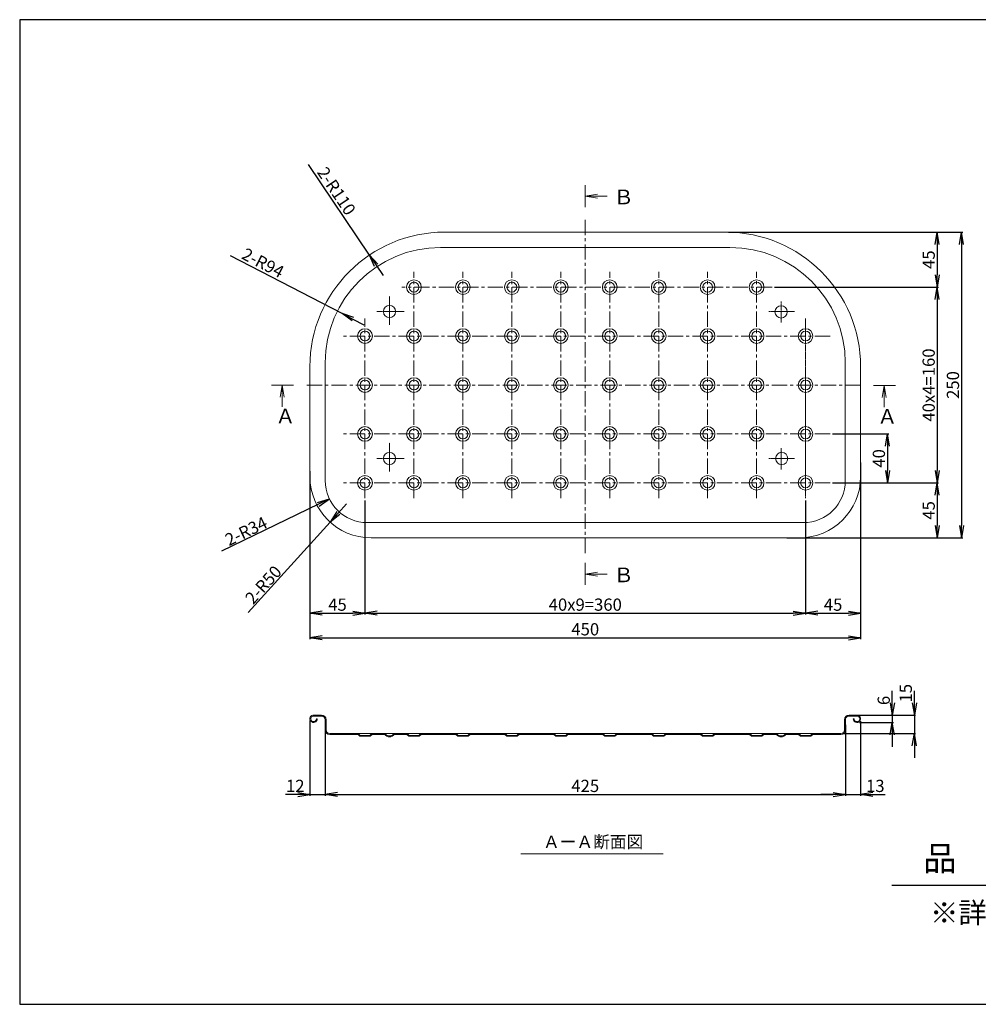
# Model space of a CAD drawing. Units: inches. Extents: x 3136 to 4342, y 235 to 1040.
# Drawn here: x 3136 to 3919, y 235 to 1040 of the extents above; entities that cross this region are included whole.
import ezdxf

# ---------------------------------------------------------------- set-up
doc = ezdxf.new("R2010")
doc.units = ezdxf.units.IN
doc.header["$MEASUREMENT"] = 0
doc.linetypes.add('CENTER', pattern=[2, 1.25, -0.25, 0.25, -0.25])
for name, color, linetype in [('C2', 1, 'CENTER'), ('C4', 3, 'Continuous'), ('C寸法', 4, 'Continuous'), ('SUNPOU', 4, 'Continuous'), ('文字', 4, 'Continuous')]:
    doc.layers.add(name, color=color, linetype=linetype)
doc.styles.add('KANJI', font='romans', dxfattribs={"bigfont": 'bigfont'})
doc.styles.get("Standard").update_dxf_attribs({"font": 'arial.ttf'})
doc.dimstyles.get("Standard").update_dxf_attribs({"dimtxt": 0.18, "dimasz": 0.18, "dimexe": 0.18, "dimexo": 0.0625, "dimgap": 0.09, "dimtad": 0, "dimtih": 1, "dimtoh": 1, "dimdec": 4, "dimzin": 0, "dimdsep": 46, "dimtxsty": 'Standard', "dimcen": 0.09, "dimadec": 0, "dimazin": 0, "dimtfac": 1, "dimtdec": 4, "dimtofl": 0, "dimtmove": 0, "dimatfit": 3, "dimfxl": 1, "dimtolj": 1, "dimtzin": 0, "dimarcsym": 0})

# ---------------------------------------------------------------- blocks, each defined once
blk = doc.blocks.new('_Open')
at = {"layer": 'C4', "color": 0, "lineweight": -2}
for p, q in [((-1, 0.167), (0, 0)), ((-1, -0.167), (0, 0)), ((0, 0), (-1, 0))]:
    blk.add_line(p, q, dxfattribs=at)
blk = doc.blocks.new('*D60')
at = {"layer": 'Defpoints', "color": 0}
for p in [(3373.04, 666.71), (3418.04, 649.21), (3418.04, 555.14)]:
    blk.add_point(p, dxfattribs=at)
at = {"layer": 'SUNPOU', "color": 0, "lineweight": -2}
for p, q in [((3373.04, 664.71), (3373.04, 554.14)), ((3418.04, 647.21), (3418.04, 554.14)), ((3383.04, 555.14), (3408.04, 555.14))]:
    blk.add_line(p, q, dxfattribs=at)
at = {"layer": 'SUNPOU', "color": 0, "lineweight": -2, "xscale": 10, "yscale": 10, "zscale": 10, "rotation": 180}
blk.add_blockref('_Open', (3373.04, 555.14), dxfattribs=at)
at = {"layer": 'SUNPOU', "color": 0, "lineweight": -2, "xscale": 10, "yscale": 10, "zscale": 10}
blk.add_blockref('_Open', (3418.04, 555.14), dxfattribs=at)
at = {"layer": 'SUNPOU', "color": 0, "lineweight": 18, "insert": (3395.54, 562.14), "char_height": 10, "attachment_point": 5, "style": 'KANJI'}
blk.add_mtext('\\A1;45', dxfattribs=at)
blk = doc.blocks.new('*D61')
at = {"layer": 'Defpoints', "color": 0}
for p in [(3418.04, 649.21), (3778.04, 649.21), (3778.04, 555.14)]:
    blk.add_point(p, dxfattribs=at)
at = {"layer": 'SUNPOU', "color": 0, "lineweight": -2}
for p, q in [((3418.04, 647.21), (3418.04, 554.14)), ((3778.04, 647.21), (3778.04, 554.14)), ((3428.04, 555.14), (3768.04, 555.14))]:
    blk.add_line(p, q, dxfattribs=at)
at = {"layer": 'SUNPOU', "color": 0, "lineweight": -2, "xscale": 10, "yscale": 10, "zscale": 10, "rotation": 180}
blk.add_blockref('_Open', (3418.04, 555.14), dxfattribs=at)
at = {"layer": 'SUNPOU', "color": 0, "lineweight": -2, "xscale": 10, "yscale": 10, "zscale": 10}
blk.add_blockref('_Open', (3778.04, 555.14), dxfattribs=at)
at = {"layer": 'SUNPOU', "color": 0, "lineweight": 18, "insert": (3598.04, 562.14), "char_height": 10, "attachment_point": 5, "style": 'KANJI'}
blk.add_mtext('\\A1;40x9=360', dxfattribs=at)
blk = doc.blocks.new('*D62')
at = {"layer": 'Defpoints', "color": 0}
for p in [(3823.04, 680.27), (3778.04, 649.21), (3823.04, 555.14)]:
    blk.add_point(p, dxfattribs=at)
at = {"layer": 'SUNPOU', "color": 0, "lineweight": -2}
for p, q in [((3823.04, 678.27), (3823.04, 554.14)), ((3778.04, 647.21), (3778.04, 554.14)), ((3788.04, 555.14), (3813.04, 555.14))]:
    blk.add_line(p, q, dxfattribs=at)
at = {"layer": 'SUNPOU', "color": 0, "lineweight": -2, "xscale": 10, "yscale": 10, "zscale": 10, "rotation": 180}
blk.add_blockref('_Open', (3778.04, 555.14), dxfattribs=at)
at = {"layer": 'SUNPOU', "color": 0, "lineweight": -2, "xscale": 10, "yscale": 10, "zscale": 10}
blk.add_blockref('_Open', (3823.04, 555.14), dxfattribs=at)
at = {"layer": 'SUNPOU', "color": 0, "lineweight": 18, "insert": (3800.54, 562.14), "char_height": 10, "attachment_point": 5, "style": 'KANJI'}
blk.add_mtext('\\A1;45', dxfattribs=at)
blk = doc.blocks.new('*D63')
at = {"layer": 'Defpoints', "color": 0}
for p in [(3373.04, 673.15), (3823.04, 673.15), (3823.04, 535)]:
    blk.add_point(p, dxfattribs=at)
at = {"layer": 'SUNPOU', "color": 0, "lineweight": -2}
for p, q in [((3373.04, 671.15), (3373.04, 534)), ((3823.04, 671.15), (3823.04, 534)), ((3383.04, 535), (3813.04, 535))]:
    blk.add_line(p, q, dxfattribs=at)
at = {"layer": 'SUNPOU', "color": 0, "lineweight": -2, "xscale": 10, "yscale": 10, "zscale": 10, "rotation": 180}
blk.add_blockref('_Open', (3373.04, 535), dxfattribs=at)
at = {"layer": 'SUNPOU', "color": 0, "lineweight": -2, "xscale": 10, "yscale": 10, "zscale": 10}
blk.add_blockref('_Open', (3823.04, 535), dxfattribs=at)
at = {"layer": 'SUNPOU', "color": 0, "lineweight": 18, "insert": (3598.04, 542), "char_height": 10, "attachment_point": 5, "style": 'KANJI'}
blk.add_mtext('\\A1;450', dxfattribs=at)
blk = doc.blocks.new('*D70')
at = {"layer": 'Defpoints', "color": 0}
for p in [(3713.04, 866.71), (3750.8, 821.71), (3885.65, 821.71)]:
    blk.add_point(p, dxfattribs=at)
at = {"layer": 'SUNPOU', "color": 0, "lineweight": -2}
for p, q in [((3715.04, 866.71), (3886.65, 866.71)), ((3885.65, 856.71), (3885.65, 831.71)), ((3752.8, 821.71), (3886.65, 821.71))]:
    blk.add_line(p, q, dxfattribs=at)
at = {"layer": 'SUNPOU', "color": 0, "lineweight": -2, "xscale": 10, "yscale": 10, "zscale": 10}
for p, rotation in [((3885.65, 866.71), 90), ((3885.65, 821.71), 270)]:
    blk.add_blockref('_Open', p, dxfattribs=dict(at, rotation=rotation))
at = {"layer": 'SUNPOU', "color": 0, "lineweight": 18, "insert": (3878.65, 844.21), "char_height": 10, "attachment_point": 5, "rotation": 90, "style": 'KANJI'}
blk.add_mtext('\\A1;45', dxfattribs=at)
blk = doc.blocks.new('*D71')
at = {"layer": 'Defpoints', "color": 0}
for p in [(3750.8, 821.71), (3798.04, 661.71), (3885.65, 661.71)]:
    blk.add_point(p, dxfattribs=at)
at = {"layer": 'SUNPOU', "color": 0, "lineweight": -2}
for p, q in [((3752.8, 821.71), (3886.65, 821.71)), ((3885.65, 811.71), (3885.65, 671.71)), ((3800.04, 661.71), (3886.65, 661.71))]:
    blk.add_line(p, q, dxfattribs=at)
at = {"layer": 'SUNPOU', "color": 0, "lineweight": -2, "xscale": 10, "yscale": 10, "zscale": 10}
for p, rotation in [((3885.65, 821.71), 90), ((3885.65, 661.71), 270)]:
    blk.add_blockref('_Open', p, dxfattribs=dict(at, rotation=rotation))
at = {"layer": 'SUNPOU', "color": 0, "lineweight": 18, "insert": (3878.65, 741.71), "char_height": 10, "attachment_point": 5, "rotation": 90, "style": 'KANJI'}
blk.add_mtext('\\A1;40x4=160', dxfattribs=at)
blk = doc.blocks.new('*D72')
at = {"layer": 'Defpoints', "color": 0}
for p in [(3798.04, 661.71), (3760.8, 616.71), (3885.65, 616.71)]:
    blk.add_point(p, dxfattribs=at)
at = {"layer": 'SUNPOU', "color": 0, "lineweight": -2}
for p, q in [((3800.04, 661.71), (3886.65, 661.71)), ((3885.65, 651.71), (3885.65, 626.71)), ((3762.8, 616.71), (3886.65, 616.71))]:
    blk.add_line(p, q, dxfattribs=at)
at = {"layer": 'SUNPOU', "color": 0, "lineweight": -2, "xscale": 10, "yscale": 10, "zscale": 10}
for p, rotation in [((3885.65, 661.71), 90), ((3885.65, 616.71), 270)]:
    blk.add_blockref('_Open', p, dxfattribs=dict(at, rotation=rotation))
at = {"layer": 'SUNPOU', "color": 0, "lineweight": 18, "insert": (3878.65, 639.21), "char_height": 10, "attachment_point": 5, "rotation": 90, "style": 'KANJI'}
blk.add_mtext('\\A1;45', dxfattribs=at)
blk = doc.blocks.new('*D73')
at = {"layer": 'Defpoints', "color": 0}
for p in [(3717.04, 866.71), (3764.8, 616.71), (3905.49, 616.71)]:
    blk.add_point(p, dxfattribs=at)
at = {"layer": 'SUNPOU', "color": 0, "lineweight": -2}
for p, q in [((3719.04, 866.71), (3906.49, 866.71)), ((3905.49, 856.71), (3905.49, 626.71)), ((3766.8, 616.71), (3906.49, 616.71))]:
    blk.add_line(p, q, dxfattribs=at)
at = {"layer": 'SUNPOU', "color": 0, "lineweight": -2, "xscale": 10, "yscale": 10, "zscale": 10}
for p, rotation in [((3905.49, 866.71), 90), ((3905.49, 616.71), 270)]:
    blk.add_blockref('_Open', p, dxfattribs=dict(at, rotation=rotation))
at = {"layer": 'SUNPOU', "color": 0, "lineweight": 18, "insert": (3898.49, 741.71), "char_height": 10, "attachment_point": 5, "rotation": 90, "style": 'KANJI'}
blk.add_mtext('\\A1;250', dxfattribs=at)
blk = doc.blocks.new('*D76')
at = {"layer": 'Defpoints', "color": 0}
for p in [(3421.6, 847.95), (3483.04, 756.71)]:
    blk.add_point(p, dxfattribs=at)
at = {"layer": 'SUNPOU', "color": 0, "lineweight": -2}
for p, q in [((3421.6, 847.95), (3371.77, 921.94)), ((3427.18, 839.66), (3432.77, 831.36)), ((3427.18, 839.66), (3432.77, 831.36))]:
    blk.add_line(p, q, dxfattribs=at)
at = {"layer": 'SUNPOU', "color": 0, "lineweight": -2, "xscale": 10, "yscale": 10, "zscale": 10, "rotation": 123.9581526795599}
blk.add_blockref('_Open', (3421.6, 847.95), dxfattribs=at)
at = {"layer": 'SUNPOU', "color": 0, "lineweight": 18, "insert": (3394.78, 900.29), "char_height": 10, "attachment_point": 5, "rotation": 303.95815, "style": 'KANJI'}
blk.add_mtext('\\A1;2-R110', dxfattribs=at)
blk = doc.blocks.new('*D77')
at = {"layer": 'Defpoints', "color": 0}
for p in [(3399.33, 800.14), (3483.04, 756.71)]:
    blk.add_point(p, dxfattribs=at)
at = {"layer": 'SUNPOU', "color": 0, "lineweight": -2}
for p, q in [((3399.33, 800.14), (3308.17, 847.43)), ((3408.21, 795.53), (3417.09, 790.93)), ((3408.21, 795.53), (3417.09, 790.93))]:
    blk.add_line(p, q, dxfattribs=at)
at = {"layer": 'SUNPOU', "color": 0, "lineweight": -2, "xscale": 10, "yscale": 10, "zscale": 10, "rotation": 152.5800882705825}
blk.add_blockref('_Open', (3399.33, 800.14), dxfattribs=at)
at = {"layer": 'SUNPOU', "color": 0, "lineweight": 18, "insert": (3334.7, 841.56), "char_height": 10, "attachment_point": 5, "rotation": 332.58009, "style": 'KANJI'}
blk.add_mtext('\\A1;2-R94', dxfattribs=at)
blk = doc.blocks.new('*D79')
at = {"layer": 'Defpoints', "color": 0}
for p in [(3798.04, 701.71), (3798.04, 661.71), (3844.97, 661.71)]:
    blk.add_point(p, dxfattribs=at)
at = {"layer": 'SUNPOU', "color": 0, "lineweight": -2}
for p, q in [((3800.04, 701.71), (3845.97, 701.71)), ((3844.97, 691.71), (3844.97, 671.71)), ((3800.04, 661.71), (3845.97, 661.71))]:
    blk.add_line(p, q, dxfattribs=at)
at = {"layer": 'SUNPOU', "color": 0, "lineweight": -2, "xscale": 10, "yscale": 10, "zscale": 10}
for p, rotation in [((3844.97, 701.71), 90), ((3844.97, 661.71), 270)]:
    blk.add_blockref('_Open', p, dxfattribs=dict(at, rotation=rotation))
at = {"layer": 'SUNPOU', "color": 0, "lineweight": 18, "insert": (3837.97, 681.71), "char_height": 10, "attachment_point": 5, "rotation": 90, "style": 'KANJI'}
blk.add_mtext('\\A1;40', dxfattribs=at)
blk = doc.blocks.new('*D80')
at = {"layer": 'Defpoints', "color": 0}
for p in [(3419.84, 663.51), (3388.97, 648.55)]:
    blk.add_point(p, dxfattribs=at)
at = {"layer": 'SUNPOU', "color": 0, "lineweight": -2}
blk.add_line((3379.97, 644.19), (3300.79, 605.82), dxfattribs=at)
at = {"layer": 'SUNPOU', "color": 0, "lineweight": -2, "xscale": 10, "yscale": 10, "zscale": 10, "rotation": 25.85530772973031}
blk.add_blockref('_Open', (3388.97, 648.55), dxfattribs=at)
at = {"layer": 'SUNPOU', "color": 0, "lineweight": 18, "insert": (3320.9, 622.23), "char_height": 10, "attachment_point": 5, "rotation": 25.85531, "style": 'KANJI'}
blk.add_mtext('\\A1;2-R34', dxfattribs=at)
blk = doc.blocks.new('*D81')
at = {"layer": 'Defpoints', "color": 0}
for p in [(3423.04, 666.71), (3389.48, 629.64)]:
    blk.add_point(p, dxfattribs=at)
at = {"layer": 'SUNPOU', "color": 0, "lineweight": -2}
for p, q in [((3396.19, 637.06), (3402.91, 644.47)), ((3396.19, 637.06), (3402.91, 644.47)), ((3389.48, 629.64), (3322.63, 555.8))]:
    blk.add_line(p, q, dxfattribs=at)
at = {"layer": 'SUNPOU', "color": 0, "lineweight": -2, "xscale": 10, "yscale": 10, "zscale": 10, "rotation": 227.8443788701406}
blk.add_blockref('_Open', (3389.48, 629.64), dxfattribs=at)
at = {"layer": 'SUNPOU', "color": 0, "lineweight": 18, "insert": (3334.99, 578.39), "char_height": 10, "attachment_point": 5, "rotation": 47.84438, "style": 'KANJI'}
blk.add_mtext('\\A1;2-R50', dxfattribs=at)
blk = doc.blocks.new('*D82')
at = {"layer": 'Defpoints', "color": 0}
for p in [(3373.06, 469.29), (3385.52, 463.93), (3385.52, 406.94)]:
    blk.add_point(p, dxfattribs=at)
at = {"layer": 'SUNPOU', "color": 0, "lineweight": -2}
for p, q in [((3373.06, 467.29), (3373.06, 405.94)), ((3385.52, 461.93), (3385.52, 405.94)), ((3363.06, 406.94), (3353.06, 406.94)), ((3373.06, 406.94), (3385.52, 406.94)), ((3395.52, 406.94), (3405.52, 406.94))]:
    blk.add_line(p, q, dxfattribs=at)
at = {"layer": 'SUNPOU', "color": 0, "lineweight": -2, "xscale": 10, "yscale": 10, "zscale": 10}
blk.add_blockref('_Open', (3373.06, 406.94), dxfattribs=at)
at = {"layer": 'SUNPOU', "color": 0, "lineweight": -2, "xscale": 10, "yscale": 10, "zscale": 10, "rotation": 180}
blk.add_blockref('_Open', (3385.52, 406.94), dxfattribs=at)
at = {"layer": 'SUNPOU', "color": 0, "lineweight": 18, "insert": (3361.06, 413.94), "char_height": 10, "attachment_point": 5, "style": 'KANJI'}
blk.add_mtext('\\A1;12', dxfattribs=at)
blk = doc.blocks.new('*D83')
at = {"layer": 'Defpoints', "color": 0}
for p in [(3823.06, 468.76), (3810.56, 465.86), (3823.06, 406.94)]:
    blk.add_point(p, dxfattribs=at)
at = {"layer": 'SUNPOU', "color": 0, "lineweight": -2}
for p, q in [((3810.56, 463.86), (3810.56, 405.94)), ((3823.06, 466.76), (3823.06, 405.94)), ((3800.56, 406.94), (3790.56, 406.94)), ((3810.56, 406.94), (3823.06, 406.94)), ((3833.06, 406.94), (3843.06, 406.94))]:
    blk.add_line(p, q, dxfattribs=at)
at = {"layer": 'SUNPOU', "color": 0, "lineweight": -2, "xscale": 10, "yscale": 10, "zscale": 10}
blk.add_blockref('_Open', (3810.56, 406.94), dxfattribs=at)
at = {"layer": 'SUNPOU', "color": 0, "lineweight": -2, "xscale": 10, "yscale": 10, "zscale": 10, "rotation": 180}
blk.add_blockref('_Open', (3823.06, 406.94), dxfattribs=at)
at = {"layer": 'SUNPOU', "color": 0, "lineweight": 18, "insert": (3835.06, 413.94), "char_height": 10, "attachment_point": 5, "style": 'KANJI'}
blk.add_mtext('\\A1;13', dxfattribs=at)
blk = doc.blocks.new('*D84')
at = {"layer": 'Defpoints', "color": 0}
for p in [(3385.52, 459.93), (3810.56, 463.93), (3810.56, 406.94)]:
    blk.add_point(p, dxfattribs=at)
at = {"layer": 'SUNPOU', "color": 0, "lineweight": -2}
for p, q in [((3810.56, 461.93), (3810.56, 405.94)), ((3385.52, 457.93), (3385.52, 405.94)), ((3395.52, 406.94), (3800.56, 406.94))]:
    blk.add_line(p, q, dxfattribs=at)
at = {"layer": 'SUNPOU', "color": 0, "lineweight": -2, "xscale": 10, "yscale": 10, "zscale": 10, "rotation": 180}
blk.add_blockref('_Open', (3385.52, 406.94), dxfattribs=at)
at = {"layer": 'SUNPOU', "color": 0, "lineweight": -2, "xscale": 10, "yscale": 10, "zscale": 10}
blk.add_blockref('_Open', (3810.56, 406.94), dxfattribs=at)
at = {"layer": 'SUNPOU', "color": 0, "lineweight": 18, "insert": (3598.04, 413.94), "char_height": 10, "attachment_point": 5, "style": 'KANJI'}
blk.add_mtext('\\A1;425', dxfattribs=at)
blk = doc.blocks.new('*D85')
at = {"layer": 'Defpoints', "color": 0}
for p in [(3819.78, 471.78), (3820.03, 465.79), (3848.94, 465.79)]:
    blk.add_point(p, dxfattribs=at)
at = {"layer": 'SUNPOU', "color": 0, "lineweight": -2}
for p, q in [((3848.94, 481.78), (3848.94, 491.78)), ((3821.78, 471.78), (3849.94, 471.78)), ((3848.94, 471.78), (3848.94, 465.79)), ((3822.03, 465.79), (3849.94, 465.79)), ((3848.94, 455.79), (3848.94, 445.79))]:
    blk.add_line(p, q, dxfattribs=at)
at = {"layer": 'SUNPOU', "color": 0, "lineweight": -2, "xscale": 10, "yscale": 10, "zscale": 10}
for p, rotation in [((3848.94, 471.78), 270), ((3848.94, 465.79), 90)]:
    blk.add_blockref('_Open', p, dxfattribs=dict(at, rotation=rotation))
at = {"layer": 'SUNPOU', "color": 0, "lineweight": 18, "insert": (3841.94, 483.78), "char_height": 10, "attachment_point": 5, "rotation": 90, "style": 'KANJI'}
blk.add_mtext('\\A1;6', dxfattribs=at)
blk = doc.blocks.new('*D86')
at = {"layer": 'Defpoints', "color": 0}
for p in [(3816.67, 471.78), (3806.86, 456.78), (3866.95, 456.78)]:
    blk.add_point(p, dxfattribs=at)
at = {"layer": 'SUNPOU', "color": 0, "lineweight": -2}
for p, q in [((3866.95, 481.78), (3866.95, 491.78)), ((3818.67, 471.78), (3867.95, 471.78)), ((3866.95, 471.78), (3866.95, 456.78)), ((3808.86, 456.78), (3867.95, 456.78)), ((3866.95, 446.78), (3866.95, 436.78))]:
    blk.add_line(p, q, dxfattribs=at)
at = {"layer": 'SUNPOU', "color": 0, "lineweight": -2, "xscale": 10, "yscale": 10, "zscale": 10}
for p, rotation in [((3866.95, 471.78), 270), ((3866.95, 456.78), 90)]:
    blk.add_blockref('_Open', p, dxfattribs=dict(at, rotation=rotation))
at = {"layer": 'SUNPOU', "color": 0, "lineweight": 18, "insert": (3859.95, 489.72), "char_height": 10, "attachment_point": 5, "rotation": 90, "style": 'KANJI'}
blk.add_mtext('\\A1;15', dxfattribs=at)

msp = doc.modelspace()

# ---------------------------------------------------------------- linework, layer by layer
at = {"color": 7}
msp.add_line((3848.648, 332.789), (4255.005, 332.789), dxfattribs=at)
msp.add_lwpolyline([(3135.875, 1040.4), (3135.875, 235.363), (4341.912, 235.363), (4341.912, 1040.4)], close=True, dxfattribs=at)
at = {"layer": 'C2', "color": 0, "linetype": 'CENTER', "lineweight": 13, "ltscale": 10}
for p, q in [((3598.04, 604.211), (3598.04, 879.211)), ((3458.04, 649.211), (3458.04, 834.211)), ((3498.04, 649.211), (3498.04, 834.211)), ((3538.04, 649.211), (3538.04, 834.211)), ((3578.04, 649.211), (3578.04, 834.211)), ((3618.04, 649.211), (3618.04, 834.211)), ((3658.04, 649.211), (3658.04, 834.211)), ((3698.04, 649.211), (3698.04, 834.211)), ((3738.04, 649.211), (3738.04, 834.154)), ((3750.795, 821.711), (3448.04, 821.711)), ((3418.04, 649.211), (3418.04, 796.211)), ((3798.04, 781.711), (3398.04, 781.711)), ((3823.04, 741.711), (3368.04, 741.711)), ((3798.04, 701.711), (3398.04, 701.711)), ((3798.04, 661.711), (3398.04, 661.711))]:
    msp.add_line(p, q, dxfattribs=at)
at = {"layer": 'C2', "color": 0, "lineweight": 18}
for p, q in [((3438.029, 790.884), (3438.029, 814.427)), ((3758.029, 792.74), (3758.029, 810.24)), ((3449.976, 801.711), (3427.631, 801.711)), ((3769.039, 801.711), (3748.043, 801.711)), ((3778.04, 649.211), (3778.04, 796.058)), ((3438.029, 670.884), (3438.029, 694.427)), ((3758.029, 672.74), (3758.029, 690.24)), ((3449.976, 681.711), (3427.631, 681.711)), ((3769.039, 681.711), (3748.043, 681.711))]:
    msp.add_line(p, q, dxfattribs=at)
at = {"layer": 'C4', "color": 0, "lineweight": 18}
for p, q in [((3483.04, 866.711), (3713.04, 866.711)), ((3479.84, 854.211), (3716.24, 854.211)), ((3385.54, 663.511), (3385.54, 759.911)), ((3810.54, 759.911), (3810.54, 663.511)), ((3373.04, 666.711), (3373.04, 756.711)), ((3823.04, 756.711), (3823.04, 666.711)), ((3776.24, 629.211), (3419.84, 629.211)), ((3773.04, 616.711), (3423.04, 616.711)), ((3382.523, 471.075), (3376.262, 471.075)), ((3382.523, 471.775), (3376.297, 471.775)), ((3376.887, 471.075), (3376.723, 471.075)), ((3379.016, 468.782), (3378.316, 468.782)), ((3385.523, 468.075), (3385.523, 459.775)), ((3386.223, 468.075), (3386.223, 459.775)), ((3809.858, 468.075), (3809.858, 459.775)), ((3810.558, 468.075), (3810.558, 459.775)), ((3813.558, 471.775), (3819.784, 471.775)), ((3813.558, 471.075), (3819.819, 471.075)), ((3817.065, 468.782), (3817.765, 468.782)), ((3819.193, 471.075), (3819.358, 471.075)), ((3442.129, 456.775), (3389.223, 456.775)), ((3412.336, 456.075), (3389.223, 456.075)), ((3412.336, 456.075), (3413.914, 454.575)), ((3412.583, 456.775), (3414.114, 455.275)), ((3414.114, 455.275), (3413.914, 454.575)), ((3413.914, 454.575), (3422.314, 454.575)), ((3414.114, 455.275), (3422.114, 455.275)), ((3423.635, 456.775), (3422.114, 455.275)), ((3422.114, 455.275), (3422.314, 454.575)), ((3423.888, 456.075), (3422.314, 454.575)), ((3433.772, 456.075), (3423.888, 456.075)), ((3434.477, 456.775), (3441.761, 456.775)), ((3452.583, 456.775), (3438.114, 456.775)), ((3447.356, 456.775), (3442.129, 456.775)), ((3452.336, 456.075), (3442.466, 456.075)), ((3452.336, 456.075), (3442.466, 456.075)), ((3447.401, 456.075), (3442.466, 456.075)), ((3463.635, 456.775), (3447.356, 456.775)), ((3503.635, 456.775), (3447.356, 456.775)), ((3452.336, 456.075), (3447.356, 456.075)), ((3452.336, 456.075), (3447.356, 456.075)), ((3452.336, 456.075), (3453.914, 454.575)), ((3452.583, 456.775), (3454.114, 455.275)), ((3454.114, 455.275), (3453.914, 454.575)), ((3453.914, 454.575), (3462.314, 454.575)), ((3454.114, 455.275), (3462.114, 455.275)), ((3463.635, 456.775), (3462.114, 455.275)), ((3462.114, 455.275), (3462.314, 454.575)), ((3463.888, 456.075), (3462.314, 454.575)), ((3463.888, 456.075), (3492.336, 456.075)), ((3492.336, 456.075), (3493.914, 454.575)), ((3492.583, 456.775), (3494.114, 455.275)), ((3494.114, 455.275), (3493.914, 454.575)), ((3493.914, 454.575), (3502.314, 454.575)), ((3494.114, 455.275), (3502.114, 455.275)), ((3503.635, 456.775), (3502.114, 455.275)), ((3502.114, 455.275), (3502.314, 454.575)), ((3503.888, 456.075), (3502.314, 454.575)), ((3532.583, 456.775), (3503.635, 456.775)), ((3532.336, 456.075), (3503.888, 456.075)), ((3527.356, 456.775), (3522.129, 456.775)), ((3527.401, 456.075), (3522.466, 456.075)), ((3543.635, 456.775), (3527.356, 456.775)), ((3532.336, 456.075), (3527.356, 456.075)), ((3532.336, 456.075), (3533.914, 454.575)), ((3532.583, 456.775), (3534.114, 455.275)), ((3534.114, 455.275), (3533.914, 454.575)), ((3533.914, 454.575), (3542.314, 454.575)), ((3534.114, 455.275), (3542.114, 455.275)), ((3572.583, 456.775), (3540.614, 456.775)), ((3543.635, 456.775), (3542.114, 455.275)), ((3542.114, 455.275), (3542.314, 454.575)), ((3543.888, 456.075), (3542.314, 454.575)), ((3572.336, 456.075), (3543.888, 456.075)), ((3567.356, 456.775), (3562.129, 456.775)), ((3567.401, 456.075), (3562.466, 456.075)), ((3583.635, 456.775), (3567.356, 456.775)), ((3572.336, 456.075), (3567.356, 456.075)), ((3572.336, 456.075), (3573.914, 454.575)), ((3572.583, 456.775), (3574.114, 455.275)), ((3574.114, 455.275), (3573.914, 454.575)), ((3573.914, 454.575), (3582.314, 454.575)), ((3574.114, 455.275), (3582.114, 455.275)), ((3612.583, 456.775), (3580.614, 456.775)), ((3583.635, 456.775), (3582.114, 455.275)), ((3582.114, 455.275), (3582.314, 454.575)), ((3583.888, 456.075), (3582.314, 454.575)), ((3612.336, 456.075), (3583.888, 456.075)), ((3607.356, 456.775), (3602.129, 456.775)), ((3607.401, 456.075), (3602.466, 456.075)), ((3623.635, 456.775), (3607.356, 456.775)), ((3612.336, 456.075), (3607.356, 456.075)), ((3612.336, 456.075), (3613.914, 454.575)), ((3612.583, 456.775), (3614.114, 455.275)), ((3614.114, 455.275), (3613.914, 454.575)), ((3613.914, 454.575), (3622.314, 454.575)), ((3614.114, 455.275), (3622.114, 455.275)), ((3652.583, 456.775), (3620.614, 456.775)), ((3623.635, 456.775), (3622.114, 455.275)), ((3622.114, 455.275), (3622.314, 454.575)), ((3623.888, 456.075), (3622.314, 454.575)), ((3652.336, 456.075), (3623.888, 456.075)), ((3647.356, 456.775), (3642.129, 456.775)), ((3647.401, 456.075), (3642.466, 456.075)), ((3663.635, 456.775), (3647.356, 456.775)), ((3652.336, 456.075), (3647.356, 456.075)), ((3652.336, 456.075), (3653.914, 454.575)), ((3652.583, 456.775), (3654.114, 455.275)), ((3654.114, 455.275), (3653.914, 454.575)), ((3653.914, 454.575), (3662.314, 454.575)), ((3654.114, 455.275), (3662.114, 455.275)), ((3692.583, 456.775), (3660.614, 456.775)), ((3663.635, 456.775), (3662.114, 455.275)), ((3662.114, 455.275), (3662.314, 454.575)), ((3663.888, 456.075), (3662.314, 454.575)), ((3692.336, 456.075), (3663.888, 456.075)), ((3687.356, 456.775), (3682.129, 456.775)), ((3687.401, 456.075), (3682.466, 456.075)), ((3703.635, 456.775), (3687.356, 456.775)), ((3692.336, 456.075), (3687.356, 456.075)), ((3692.336, 456.075), (3693.914, 454.575)), ((3692.583, 456.775), (3694.114, 455.275)), ((3694.114, 455.275), (3693.914, 454.575)), ((3693.914, 454.575), (3702.314, 454.575)), ((3694.114, 455.275), (3702.114, 455.275)), ((3703.635, 456.775), (3702.114, 455.275)), ((3702.114, 455.275), (3702.314, 454.575)), ((3703.888, 456.075), (3702.314, 454.575)), ((3732.583, 456.775), (3703.635, 456.775)), ((3732.336, 456.075), (3703.888, 456.075)), ((3727.356, 456.775), (3722.129, 456.775)), ((3727.401, 456.075), (3722.466, 456.075)), ((3743.635, 456.775), (3727.356, 456.775)), ((3732.336, 456.075), (3727.356, 456.075)), ((3732.336, 456.075), (3733.914, 454.575)), ((3732.583, 456.775), (3734.114, 455.275)), ((3734.114, 455.275), (3733.914, 454.575)), ((3733.914, 454.575), (3742.314, 454.575)), ((3734.114, 455.275), (3742.114, 455.275)), ((3743.635, 456.775), (3742.114, 455.275)), ((3742.114, 455.275), (3742.314, 454.575)), ((3743.888, 456.075), (3742.314, 454.575)), ((3754.109, 456.775), (3743.635, 456.775)), ((3753.772, 456.075), (3743.888, 456.075)), ((3754.477, 456.775), (3761.761, 456.775)), ((3767.356, 456.775), (3762.129, 456.775)), ((3767.401, 456.075), (3762.466, 456.075)), ((3783.635, 456.775), (3767.356, 456.775)), ((3772.336, 456.075), (3767.356, 456.075)), ((3772.336, 456.075), (3773.914, 454.575)), ((3772.583, 456.775), (3774.114, 455.275)), ((3774.114, 455.275), (3773.914, 454.575)), ((3773.914, 454.575), (3782.314, 454.575)), ((3774.114, 455.275), (3782.114, 455.275)), ((3783.635, 456.775), (3782.114, 455.275)), ((3782.114, 455.275), (3782.314, 454.575)), ((3783.888, 456.075), (3782.314, 454.575)), ((3806.858, 456.775), (3783.635, 456.775)), ((3806.858, 456.075), (3783.888, 456.075))]:
    msp.add_line(p, q, dxfattribs=at)
for centre, radius in [((3458.04, 821.711), 6), ((3458.04, 821.711), 4), ((3498.04, 821.711), 6), ((3498.04, 821.711), 4), ((3538.04, 821.711), 6), ((3538.04, 821.711), 4), ((3578.04, 821.711), 6), ((3578.04, 821.711), 4), ((3618.04, 821.711), 6), ((3618.04, 821.711), 4), ((3658.04, 821.711), 6), ((3658.04, 821.711), 4), ((3698.04, 821.711), 6), ((3698.04, 821.711), 4), ((3738.04, 821.711), 6), ((3738.04, 821.711), 4), ((3438.029, 801.711), 5), ((3758.029, 801.49), 5), ((3418.04, 781.711), 6), ((3418.04, 781.711), 4), ((3458.04, 781.711), 6), ((3458.04, 781.711), 4), ((3498.04, 781.711), 6), ((3498.04, 781.711), 4), ((3538.04, 781.711), 6), ((3538.04, 781.711), 4), ((3578.04, 781.711), 6), ((3578.04, 781.711), 4), ((3618.04, 781.711), 6), ((3618.04, 781.711), 4), ((3658.04, 781.711), 6), ((3658.04, 781.711), 4), ((3698.04, 781.711), 6), ((3698.04, 781.711), 4), ((3738.04, 781.711), 6), ((3738.04, 781.711), 4), ((3778.04, 781.711), 6), ((3778.04, 781.711), 4), ((3418.04, 741.711), 6), ((3418.04, 741.711), 4), ((3458.04, 741.711), 6), ((3458.04, 741.711), 4), ((3498.04, 741.711), 6), ((3498.04, 741.711), 4), ((3538.04, 741.711), 6), ((3538.04, 741.711), 4), ((3578.04, 741.711), 6), ((3578.04, 741.711), 4), ((3618.04, 741.711), 6), ((3618.04, 741.711), 4), ((3658.04, 741.711), 6), ((3658.04, 741.711), 4), ((3698.04, 741.711), 6), ((3698.04, 741.711), 4), ((3738.04, 741.711), 6), ((3738.04, 741.711), 4), ((3778.04, 741.711), 6), ((3778.04, 741.711), 4), ((3418.04, 701.711), 6), ((3418.04, 701.711), 4), ((3458.04, 701.711), 6), ((3458.04, 701.711), 4), ((3498.04, 701.711), 6), ((3498.04, 701.711), 4), ((3538.04, 701.711), 6), ((3538.04, 701.711), 4), ((3578.04, 701.711), 6), ((3578.04, 701.711), 4), ((3618.04, 701.711), 6), ((3618.04, 701.711), 4), ((3658.04, 701.711), 6), ((3658.04, 701.711), 4), ((3698.04, 701.711), 6), ((3698.04, 701.711), 4), ((3738.04, 701.711), 6), ((3738.04, 701.711), 4), ((3778.04, 701.711), 6), ((3778.04, 701.711), 4), ((3438.029, 681.711), 5), ((3758.541, 681.711), 5), ((3418.04, 661.711), 6), ((3418.04, 661.711), 4), ((3458.04, 661.711), 6), ((3458.04, 661.711), 4), ((3498.04, 661.711), 6), ((3498.04, 661.711), 4), ((3538.04, 661.711), 6), ((3538.04, 661.711), 4), ((3578.04, 661.711), 6), ((3578.04, 661.711), 4), ((3618.04, 661.711), 6), ((3618.04, 661.711), 4), ((3658.04, 661.711), 6), ((3658.04, 661.711), 4), ((3698.04, 661.711), 6), ((3698.04, 661.711), 4), ((3738.04, 661.711), 6), ((3738.04, 661.711), 4), ((3778.04, 661.711), 6), ((3778.04, 661.711), 4)]:
    msp.add_circle(centre, radius, dxfattribs=at)
for centre, radius, start, end in [((3483.04, 756.711), 110, 90, 180), ((3713.04, 756.711), 110, 0, 90), ((3479.84, 759.911), 94.3, 90, 180), ((3716.24, 759.911), 94.3, 0, 90), ((3423.04, 666.711), 50, 180, 270), ((3419.84, 663.511), 34.3, 180, 270), ((3773.04, 666.711), 50, 270, 0), ((3776.24, 663.511), 34.3, 270, 0), ((3376.016, 468.788), 3, 84.629058, 359.873483), ((3376.016, 468.788), 2.3, 83.865267, 359.834977), ((3382.523, 468.075), 3.7, 0, 90), ((3382.523, 468.075), 3, 0, 90), ((3813.558, 468.075), 3.7, 90, 180), ((3813.558, 468.075), 3, 90, 180), ((3820.065, 468.788), 3, 180.126517, 95.370942), ((3820.065, 468.788), 2.3, 180.165023, 96.134733), ((3389.223, 459.775), 3.7, 180, 270), ((3389.223, 459.775), 3, 180, 270), ((3806.858, 459.775), 3, 270, 0), ((3806.858, 459.775), 3.7, 270, 0), ((3433.772, 455.375), 0.7, 40.298508, 90), ((3434.109, 456.075), 0.7, 36.678033, 90), ((3438.119, 459.062), 5, 220.298508, 319.701492), ((3438.119, 459.062), 4.3, 216.678033, 323.321967), ((3442.129, 456.075), 0.7, 90, 143.321967), ((3442.466, 455.375), 0.7, 90, 139.701492), ((3753.772, 455.375), 0.7, 40.298508, 90), ((3754.109, 456.075), 0.7, 36.678033, 90), ((3758.119, 459.062), 5, 220.298508, 319.701492), ((3758.119, 459.062), 4.3, 216.678033, 323.321967), ((3762.129, 456.075), 0.7, 90, 143.321967), ((3762.466, 455.375), 0.7, 90, 139.701492)]:
    msp.add_arc(centre, radius, start, end, dxfattribs=at)
at = {"layer": 'SUNPOU', "color": 0, "lineweight": 18}
msp.add_line((3545.381, 358.403), (3661.743, 358.403), dxfattribs=at)
at = {"layer": '文字', "color": 0, "lineweight": 18}
for p, q in [((3598.04, 905.211), (3598.04, 887.211)), ((3608.04, 897.734), (3598.04, 896.067)), ((3598.04, 896.067), (3608.04, 894.401)), ((3615.966, 896.067), (3598.04, 896.067)), ((3359.59, 741.711), (3341.59, 741.711)), ((3350.446, 741.711), (3348.779, 731.711)), ((3352.113, 731.711), (3350.446, 741.711)), ((3350.446, 723.785), (3350.446, 741.711)), ((3851.458, 741.431), (3833.458, 741.431)), ((3842.314, 741.431), (3840.647, 731.431)), ((3843.981, 731.431), (3842.314, 741.431)), ((3842.314, 723.505), (3842.314, 741.431)), ((3598.04, 596.211), (3598.04, 578.211)), ((3608.04, 588.734), (3598.04, 587.067)), ((3598.04, 587.067), (3608.04, 585.401)), ((3615.966, 587.067), (3598.04, 587.067))]:
    msp.add_line(p, q, dxfattribs=at)

# ---------------------------------------------------------------- texts
at = {"layer": 'C寸法', "color": 7, "style": 'KANJI'}
for s, height, p in [('品\u3000番\u3000：MT-250S 寸法図', 20, (3874.198, 344.582)), ('※詳細はお問合せください', 17, (3879.772, 301.72))]:
    msp.add_text(s, height=height, dxfattribs=at).set_placement(p)
at = {"layer": 'SUNPOU', "color": 0, "lineweight": 18, "style": 'KANJI'}
for s, height, p in [('Ｂ', 12, (3621.245, 889.44)), ('Ａ', 12, (3344.793, 710.264)), ('Ａ', 12, (3836.661, 709.984)), ('Ｂ', 12, (3621.245, 580.44)), ('ＡーＡ断面図', 10, (3563.561, 363.195))]:
    msp.add_text(s, height=height, dxfattribs=at).set_placement(p)

# ---------------------------------------------------------------- dimensions: what is measured, and where the dimension line sits
at = {"layer": 'SUNPOU', "color": 0, "lineweight": 18}
for center, mpoint, override, picture, middle in [((3483.04, 756.711), (3421.596, 847.95), {"dimtxt": 10, "dimasz": 10, "dimexe": 1, "dimexo": 2, "dimgap": 2, "dimtad": 1, "dimtih": 0, "dimtoh": 0, "dimdec": 1, "dimlfac": 1, "dimzin": 8, "dimtxsty": 'KANJI', "dimblk": 'Open', "dimblk2": 'Open', "dimsah": 1, "dimcen": 0, "dimtdec": 1, "dimldrblk": 'Open'}, '*D76', (3388.978, 896.383)), ((3483.04, 756.711), (3399.334, 800.137), {"dimtxt": 10, "dimasz": 10, "dimexe": 1, "dimexo": 2, "dimgap": 2, "dimtad": 1, "dimtih": 0, "dimtoh": 0, "dimdec": 0, "dimlfac": 1, "dimzin": 8, "dimtxsty": 'KANJI', "dimblk": 'Open', "dimblk2": 'Open', "dimsah": 1, "dimcen": 0, "dimtdec": 1, "dimldrblk": 'Open'}, '*D77', (3331.475, 835.342)), ((3419.84, 663.511), (3388.974, 648.553), {"dimtxt": 10, "dimasz": 10, "dimexe": 1, "dimexo": 2, "dimgap": 1, "dimtad": 1, "dimtih": 0, "dimtoh": 0, "dimdec": 0, "dimlfac": 1, "dimzin": 8, "dimtxsty": 'KANJI', "dimblk": 'Open', "dimblk2": 'Open', "dimsah": 1, "dimcen": 0, "dimtdec": 1, "dimldrblk": 'Open'}, '*D80', (3323.513, 616.83)), ((3423.04, 666.711), (3389.483, 629.645), {"dimtxt": 10, "dimasz": 10, "dimexe": 1, "dimexo": 2, "dimgap": 1, "dimtad": 1, "dimtih": 0, "dimtoh": 0, "dimdec": 1, "dimlfac": 1, "dimzin": 8, "dimtxsty": 'KANJI', "dimblk": 'Open', "dimblk2": 'Open', "dimsah": 1, "dimcen": 0, "dimtdec": 1, "dimldrblk": 'Open'}, '*D81', (3339.437, 574.366))]:
    dim = msp.add_radius_dim(center=center, mpoint=mpoint, text='2-<>', dimstyle='Standard', override=override, dxfattribs=at)
    dim.commit()
    dim.dimension.update_dxf_attribs({"geometry": picture, "text_midpoint": middle, "dimtype": 164})
for base, p1, p2, override, picture, middle in [((3885.645, 821.711), (3713.04, 866.711), (3750.795, 821.711), {"dimtxt": 10, "dimasz": 10, "dimexe": 1, "dimexo": 2, "dimgap": 2, "dimtad": 1, "dimtih": 0, "dimtoh": 0, "dimdec": 1, "dimlfac": 1, "dimzin": 8, "dimtxsty": 'KANJI', "dimblk": 'Open', "dimcen": 0, "dimtdec": 1, "dimldrblk": 'Open'}, '*D70', (3878.645, 844.211)), ((3905.485, 616.711), (3717.04, 866.711), (3764.798, 616.711), {"dimtxt": 10, "dimasz": 10, "dimexe": 1, "dimexo": 2, "dimgap": 2, "dimtad": 1, "dimtih": 0, "dimtoh": 0, "dimdec": 1, "dimlfac": 1, "dimzin": 8, "dimtxsty": 'KANJI', "dimblk": 'Open', "dimcen": 0, "dimtol": 0, "dimlim": 0, "dimtp": 3, "dimtm": 3, "dimtdec": 0, "dimldrblk": 'Open'}, '*D73', (3898.485, 741.711)), ((3844.973, 661.711), (3798.04, 701.711), (3798.04, 661.711), {"dimtxt": 10, "dimasz": 10, "dimexe": 1, "dimexo": 2, "dimgap": 2, "dimtad": 1, "dimtih": 0, "dimtoh": 0, "dimdec": 1, "dimlfac": 1, "dimzin": 8, "dimtxsty": 'KANJI', "dimblk": 'Open', "dimcen": 0, "dimtdec": 1, "dimldrblk": 'Open'}, '*D79', (3837.973, 681.711)), ((3885.645, 616.711), (3798.04, 661.711), (3760.798, 616.711), {"dimtxt": 10, "dimasz": 10, "dimexe": 1, "dimexo": 2, "dimgap": 2, "dimtad": 1, "dimtih": 0, "dimtoh": 0, "dimdec": 1, "dimlfac": 1, "dimzin": 8, "dimtxsty": 'KANJI', "dimblk": 'Open', "dimcen": 0, "dimtdec": 1, "dimldrblk": 'Open'}, '*D72', (3878.645, 639.211))]:
    dim = msp.add_linear_dim(base=base, p1=p1, p2=p2, angle=90, dimstyle='Standard', override=override, dxfattribs=at)
    dim.commit()
    dim.dimension.update_dxf_attribs({"geometry": picture, "text_midpoint": middle})
dim = msp.add_linear_dim(base=(3885.645, 661.711), p1=(3750.795, 821.711), p2=(3798.04, 661.711), angle=90, text='40x4=160', dimstyle='Standard', override={"dimtxt": 10, "dimasz": 10, "dimexe": 1, "dimexo": 2, "dimgap": 2, "dimtad": 1, "dimtih": 0, "dimtoh": 0, "dimdec": 1, "dimlfac": 1, "dimzin": 8, "dimtxsty": 'KANJI', "dimblk": 'Open', "dimcen": 0, "dimtdec": 1, "dimldrblk": 'Open'}, dxfattribs=at)
dim.commit()
dim.dimension.update_dxf_attribs({"geometry": '*D71', "text_midpoint": (3878.645, 741.711)})
for base, p1, p2, override, picture, middle in [((3823.04, 555.144), (3778.04, 649.211), (3823.04, 680.274), {"dimtxt": 10, "dimasz": 10, "dimexe": 1, "dimexo": 2, "dimgap": 2, "dimtad": 1, "dimtih": 0, "dimtoh": 0, "dimdec": 1, "dimlfac": 1, "dimzin": 8, "dimtxsty": 'KANJI', "dimblk": 'Open', "dimcen": 0, "dimtdec": 1, "dimldrblk": 'Open'}, '*D62', (3800.54, 562.144)), ((3823.04, 535.002), (3373.04, 673.146), (3823.04, 673.146), {"dimtxt": 10, "dimasz": 10, "dimexe": 1, "dimexo": 2, "dimgap": 2, "dimtad": 1, "dimtih": 0, "dimtoh": 0, "dimdec": 1, "dimlfac": 1, "dimzin": 8, "dimtxsty": 'KANJI', "dimblk": 'Open', "dimcen": 0, "dimtol": 0, "dimlim": 0, "dimtp": 3, "dimtm": 3, "dimtfac": 0.75, "dimtdec": 0, "dimldrblk": 'Open'}, '*D63', (3598.04, 542.002)), ((3418.04, 555.144), (3373.04, 666.711), (3418.04, 649.211), {"dimtxt": 10, "dimasz": 10, "dimexe": 1, "dimexo": 2, "dimgap": 2, "dimtad": 1, "dimtih": 0, "dimtoh": 0, "dimdec": 1, "dimlfac": 1, "dimzin": 8, "dimtxsty": 'KANJI', "dimblk": 'Open', "dimcen": 0, "dimtdec": 1, "dimldrblk": 'Open'}, '*D60', (3395.54, 562.144)), ((3810.558, 406.936), (3385.523, 459.925), (3810.558, 463.925), {"dimtxt": 10, "dimasz": 10, "dimexe": 1, "dimexo": 2, "dimgap": 2, "dimtad": 1, "dimtih": 0, "dimtoh": 0, "dimdec": 0, "dimlfac": 1, "dimzin": 8, "dimtxsty": 'KANJI', "dimblk1": 'Open', "dimblk2": 'Open', "dimsah": 1, "dimcen": 0, "dimtdec": 1, "dimldrblk": 'Open'}, '*D84', (3598.04, 413.936))]:
    dim = msp.add_linear_dim(base=base, p1=p1, p2=p2, dimstyle='Standard', override=override, dxfattribs=at)
    dim.commit()
    dim.dimension.update_dxf_attribs({"geometry": picture, "text_midpoint": middle})
dim = msp.add_linear_dim(base=(3778.04, 555.144), p1=(3418.04, 649.211), p2=(3778.04, 649.211), text='40x9=360', dimstyle='Standard', override={"dimtxt": 10, "dimasz": 10, "dimexe": 1, "dimexo": 2, "dimgap": 2, "dimtad": 1, "dimtih": 0, "dimtoh": 0, "dimdec": 1, "dimlfac": 1, "dimzin": 8, "dimtxsty": 'KANJI', "dimblk": 'Open', "dimcen": 0, "dimtdec": 1, "dimldrblk": 'Open'}, dxfattribs=at)
dim.commit()
dim.dimension.update_dxf_attribs({"geometry": '*D61', "text_midpoint": (3598.04, 562.144)})
for base, p1, p2, override, picture, middle in [((3866.953, 456.775), (3816.671, 471.775), (3806.858, 456.775), {"dimtxt": 10, "dimasz": 10, "dimexe": 1, "dimexo": 2, "dimgap": 2, "dimtad": 1, "dimtih": 0, "dimtoh": 0, "dimdec": 0, "dimlfac": 1, "dimzin": 8, "dimtxsty": 'KANJI', "dimblk1": 'Open', "dimblk2": 'Open', "dimsah": 1, "dimcen": 0, "dimtol": 0, "dimlim": 0, "dimtp": 1, "dimtm": 1, "dimtfac": 0.75, "dimtdec": 0, "dimtofl": 1, "dimtmove": 1, "dimldrblk": 'Open'}, '*D86', (3866.953, 489.722)), ((3848.942, 465.789), (3819.784, 471.775), (3820.026, 465.789), {"dimtxt": 10, "dimasz": 10, "dimexe": 1, "dimexo": 2, "dimgap": 2, "dimtad": 1, "dimtih": 0, "dimtoh": 0, "dimdec": 0, "dimlfac": 1, "dimzin": 8, "dimtxsty": 'KANJI', "dimblk1": 'Open', "dimblk2": 'Open', "dimsah": 1, "dimcen": 0, "dimtdec": 1, "dimtofl": 1, "dimtmove": 1, "dimldrblk": 'Open'}, '*D85', (3848.942, 483.775))]:
    dim = msp.add_linear_dim(base=base, p1=p1, p2=p2, angle=90, dimstyle='Standard', override=override, dxfattribs=at)
    dim.commit()
    dim.dimension.update_dxf_attribs({"geometry": picture, "text_midpoint": middle, "dimtype": 160})
for base, p1, p2, picture, middle in [((3385.523, 406.936), (3373.058, 469.291), (3385.523, 463.925), '*D82', (3361.058, 406.936)), ((3823.064, 406.936), (3810.558, 465.864), (3823.064, 468.756), '*D83', (3835.064, 406.936))]:
    dim = msp.add_linear_dim(base=base, p1=p1, p2=p2, dimstyle='Standard', override={"dimtxt": 10, "dimasz": 10, "dimexe": 1, "dimexo": 2, "dimgap": 2, "dimtad": 1, "dimtih": 0, "dimtoh": 0, "dimdec": 0, "dimlfac": 1, "dimzin": 8, "dimtxsty": 'KANJI', "dimblk1": 'Open', "dimblk2": 'Open', "dimsah": 1, "dimcen": 0, "dimtdec": 1, "dimtofl": 1, "dimtmove": 1, "dimldrblk": 'Open'}, dxfattribs=at)
    dim.commit()
    dim.dimension.update_dxf_attribs({"geometry": picture, "text_midpoint": middle, "dimtype": 160})

doc.saveas('drawing.dxf')
